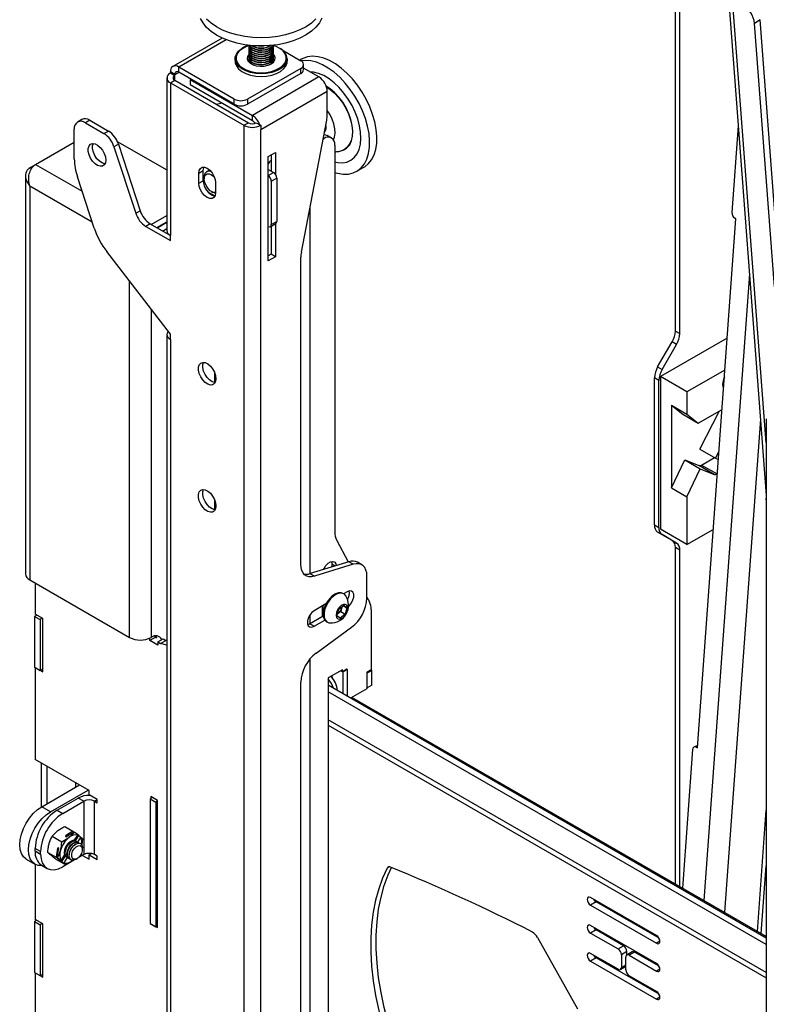
# Model space of a CAD drawing. Units: millimetres. Extents: x 5 to 292, y 5 to 205.
# Drawn here: x 183 to 207, y 99 to 131 of the extents above; entities that cross this region are included whole.
import ezdxf

# ---------------------------------------------------------------- set-up
doc = ezdxf.new("R2010")
doc.units = ezdxf.units.MM

msp = doc.modelspace()

# ---------------------------------------------------------------- linework, layer by layer
at = {"color": 7, "linetype": 'Continuous', "lineweight": 25}
for p, q in [((204.1221, 120.7706), (204.1221, 137.9064)), ((204.2635, 120.689), (204.2635, 137.8247)), ((205.8124, 131.6228), (207.0372, 115.4936)), ((206.8403, 130.7642), (206.6641, 130.6454)), ((207.3064, 122.1878), (206.6641, 130.6454)), ((207.4826, 122.3066), (206.8403, 130.7642)), ((189.5793, 130.1751), (187.9979, 129.2622)), ((190.4325, 129.892), (190.4325, 129.8809)), ((190.4325, 129.8257), (190.4325, 129.8146)), ((190.4325, 129.7594), (190.4325, 129.7483)), ((190.4325, 129.6931), (190.4325, 129.6821)), ((190.4325, 129.6268), (190.4325, 129.6158)), ((191.2325, 129.8809), (191.2325, 129.892)), ((191.2325, 129.8146), (191.2325, 129.8257)), ((191.2325, 129.7483), (191.2325, 129.7594)), ((191.2325, 129.6821), (191.2325, 129.6931)), ((191.2325, 129.6158), (191.2325, 129.6268)), ((191.507, 129.7928), (192.1053, 129.4475)), ((189.9975, 129.5087), (189.9975, 129.4271)), ((190.4325, 129.5605), (190.4325, 129.5495)), ((190.4325, 129.4942), (190.4325, 129.4832)), ((190.4325, 129.428), (190.4325, 129.4169)), ((190.4325, 129.4169), (190.4327, 129.4099)), ((190.4354, 129.4556), (190.4339, 129.4086)), ((191.2325, 129.5495), (191.2325, 129.5605)), ((191.2325, 129.4832), (191.2325, 129.4942)), ((191.2325, 129.4169), (191.2325, 129.428)), ((191.6675, 129.4271), (191.6675, 129.5087)), ((192.1307, 129.4957), (192.0762, 129.4643)), ((192.1932, 129.1617), (192.1932, 129.325)), ((188.0606, 129.0066), (187.9192, 129.0882)), ((187.9192, 129.0474), (187.9192, 129.0882)), ((188.0606, 128.9657), (187.9192, 129.0474)), ((188.0606, 128.9657), (188.0606, 129.0066)), ((189.9698, 128.2147), (188.1879, 129.2434)), ((188.1879, 129.0801), (188.1879, 129.2434)), ((189.9698, 128.0514), (188.1879, 129.0801)), ((192.1053, 129.2026), (190.3941, 128.2147)), ((192.1053, 129.0392), (190.3941, 128.0514)), ((192.1053, 129.0392), (192.1053, 129.2026)), ((192.6851, 128.9249), (192.1932, 129.2089)), ((187.8079, 128.8923), (187.8079, 123.993)), ((187.9192, 128.7371), (188.0606, 128.8188)), ((187.9192, 128.7371), (187.9192, 123.8379)), ((187.9192, 128.7371), (190.281, 127.3737)), ((188.0606, 128.8188), (190.4224, 127.4554)), ((188.5768, 128.8555), (188.5556, 128.8433)), ((188.5556, 128.8433), (188.5556, 128.68)), ((188.5556, 128.8433), (190.5497, 127.6922)), ((188.5556, 128.68), (190.5497, 127.5289)), ((192.6851, 128.9249), (190.5497, 127.6922)), ((192.9538, 128.4595), (190.8184, 127.2268)), ((192.9538, 127.7071), (192.9538, 128.4595)), ((189.5816, 128.0877), (189.3978, 128.0469)), ((189.9698, 128.0514), (189.9698, 128.2147)), ((190.3941, 128.2147), (190.3941, 128.0514)), ((190.5497, 127.5289), (190.5497, 127.6922)), ((185.0834, 127.5601), (184.9419, 127.4784)), ((185.3333, 127.5353), (185.1919, 127.4537)), ((185.1919, 127.4537), (185.7898, 127.1085)), ((185.3333, 127.5353), (185.9312, 127.1902)), ((190.281, 127.3737), (190.4224, 127.4554)), ((190.281, 127.3737), (190.281, 69.236)), ((190.6769, 127.4554), (190.7863, 127.3922)), ((190.7863, 127.3922), (190.8184, 127.3737)), ((190.8184, 127.3737), (190.8184, 127.2268)), ((192.1222, 123.3052), (192.9369, 127.5389)), ((184.8384, 126.2962), (184.8384, 127.2495)), ((185.7898, 127.1085), (185.9312, 127.1902)), ((190.8184, 69.236), (190.8184, 127.2268)), ((206.1366, 127.3529), (205.9343, 124.5792)), ((183.5963, 126.1183), (184.8384, 126.8354)), ((186.2516, 126.7695), (186.1102, 126.6878)), ((186.2161, 126.8592), (187.8079, 125.9403)), ((186.2516, 126.7695), (186.9515, 124.6322)), ((192.82, 126.9313), (192.8438, 126.945)), ((193.0937, 126.9698), (192.9523, 127.0514)), ((186.1102, 126.6878), (186.8101, 124.5506)), ((191.0588, 126.3694), (191.2921, 126.5041)), ((191.2921, 126.5041), (191.2921, 125.8003)), ((193.1973, 126.7409), (193.1973, 114.312)), ((183.4145, 126.0134), (183.596, 126.1181)), ((191.0588, 123.0216), (191.0588, 126.3694)), ((191.1507, 126.4224), (191.1507, 125.9064)), ((183.4145, 126.0134), (183.464, 125.9848)), ((188.8349, 125.8405), (188.9763, 125.9222)), ((188.8349, 125.5139), (188.8349, 125.8405)), ((188.9763, 125.5956), (188.9763, 125.9222)), ((189.0957, 125.8962), (189.0904, 125.8931)), ((189.1723, 125.9404), (189.1641, 125.9357)), ((191.0588, 125.9595), (191.2285, 125.8615)), ((193.9007, 125.8988), (194.1305, 126.0315)), ((183.271, 125.7588), (183.271, 112.979)), ((185.4783, 124.0707), (184.9377, 125.7212)), ((188.8349, 125.5139), (188.9763, 125.5956)), ((189.0075, 125.71), (189.0075, 125.6536)), ((189.3653, 125.5344), (189.3653, 125.2078)), ((191.1578, 125.5757), (191.3345, 125.6778)), ((191.1578, 125.5757), (191.1578, 124.1876)), ((191.3345, 125.6778), (191.3345, 124.2897)), ((183.4145, 125.4231), (183.4145, 112.779)), ((189.2415, 125.2483), (189.2903, 125.2201)), ((186.8101, 124.5506), (186.9515, 124.6322)), ((187.3081, 124.1907), (187.8079, 124.4792)), ((187.4849, 124.0886), (187.8079, 124.275)), ((187.4949, 124.0828), (187.8079, 124.2635)), ((191.1267, 124.119), (191.3035, 124.221)), ((191.1578, 124.1876), (191.3345, 124.2897)), ((191.2921, 124.2144), (191.2921, 123.1563)), ((204.8272, 107.3868), (206.0664, 124.3702)), ((206.0664, 124.3702), (206.031, 124.3906)), ((187.272, 124.2115), (187.1305, 124.1299)), ((187.1305, 124.1299), (187.9192, 123.6746)), ((187.272, 124.2115), (187.9192, 123.8379)), ((187.6717, 123.9808), (187.8079, 124.0594)), ((191.1507, 124.1328), (191.1507, 123.2379)), ((187.9192, 123.6746), (187.9192, 123.8379)), ((187.9192, 120.6665), (185.8773, 123.3194)), ((191.1507, 123.2379), (191.0588, 123.1848)), ((191.2921, 123.1563), (191.0588, 123.0216)), ((191.2921, 123.1563), (191.1507, 123.2379)), ((192.1053, 113.2841), (192.1053, 123.137)), ((204.1221, 120.7706), (204.2635, 120.689)), ((187.8079, 120.6583), (187.8079, 78.9885)), ((187.9192, 120.5032), (187.9192, 120.6665)), ((187.9192, 120.5032), (187.9192, 78.8334)), ((203.5539, 119.6173), (204.0186, 120.4221)), ((205.7871, 120.542), (203.6448, 119.3053)), ((204.16, 120.3405), (204.0186, 120.4221)), ((203.6953, 119.5357), (204.16, 120.3405)), ((203.5539, 119.6173), (203.6953, 119.5357)), ((205.7124, 119.5192), (204.4933, 118.8155)), ((189.3476, 119.1177), (189.3476, 119.4154)), ((203.5918, 119.1872), (203.4504, 119.2689)), ((203.4504, 114.5445), (203.4504, 119.2689)), ((203.5918, 114.4629), (203.5918, 119.1872)), ((203.6448, 119.3053), (203.6448, 114.4061)), ((204.4933, 118.8155), (203.6448, 119.3053)), ((205.6693, 118.9507), (205.6709, 118.9498)), ((205.6734, 119.0989), (205.6858, 119.1544)), ((204.4933, 118.8155), (204.4933, 118.101)), ((203.9984, 118.3867), (203.9984, 115.733)), ((203.9984, 118.3867), (204.4933, 118.101)), ((203.9984, 118.3867), (204.362, 118.0962)), ((204.857, 117.8105), (205.6199, 118.2509)), ((204.362, 118.0962), (204.857, 117.8105)), ((204.4933, 118.101), (204.857, 117.8105)), ((204.9114, 116.9728), (205.543, 118.2065)), ((207.0372, 117.9564), (207.0372, 59.8187)), ((204.9114, 116.9728), (205.4064, 116.687)), ((203.9984, 115.733), (204.4239, 116.6308)), ((204.4239, 116.6308), (204.872, 116.4553)), ((204.4239, 116.6308), (204.9189, 116.345)), ((204.9629, 116.4695), (205.373, 116.7063)), ((205.4064, 116.687), (205.5223, 116.9135)), ((205.4064, 116.687), (205.503, 116.6492)), ((204.4933, 115.4472), (204.9189, 116.345)), ((205.367, 116.1695), (204.872, 116.4553)), ((204.9189, 116.345), (205.367, 116.1695)), ((204.9629, 116.4695), (205.4579, 116.1838)), ((205.4579, 116.1838), (205.4696, 116.1905)), ((203.9984, 115.733), (204.4933, 115.4472)), ((204.4933, 115.4472), (204.4933, 113.9162)), ((207.0064, 115.3882), (207.0372, 115.3704)), ((189.3476, 115.035), (189.3476, 115.3327)), ((203.4504, 114.5445), (203.5918, 114.4629)), ((203.6953, 114.234), (203.5539, 114.3156)), ((204.0186, 114.0473), (203.5539, 114.3156)), ((204.4933, 113.9162), (203.6448, 114.4061)), ((204.16, 113.9657), (203.6953, 114.234)), ((204.4933, 113.9162), (205.3393, 114.4046)), ((193.2511, 114.0651), (193.6267, 113.3592)), ((204.0186, 114.0473), (204.16, 113.9657)), ((204.2635, 113.7368), (204.1221, 113.8184)), ((204.1221, 103.0192), (204.1221, 113.8184)), ((204.2635, 102.9376), (204.2635, 113.7368)), ((193.648, 113.3658), (192.401, 112.9819)), ((193.7895, 113.2842), (192.5424, 112.9003)), ((193.0905, 113.3688), (193.1019, 113.2945)), ((193.1019, 113.2945), (193.1019, 113.1977)), ((193.7895, 113.2842), (193.648, 113.3658)), ((194.0609, 113.2667), (193.9195, 113.3483)), ((192.401, 112.9819), (192.5424, 112.9003)), ((194.2266, 112.1943), (194.2266, 112.9004)), ((183.4145, 112.779), (186.6106, 110.9339)), ((183.5807, 112.6831), (183.5807, 111.6827)), ((193.4814, 112.3336), (193.4546, 112.3491)), ((193.5902, 112.4022), (193.4764, 112.3365)), ((194.2266, 112.2318), (194.3103, 112.0746)), ((192.9095, 112.0092), (192.5296, 111.7899)), ((192.7978, 111.6099), (192.7978, 111.9447)), ((192.908, 112.0084), (192.8999, 111.9901)), ((193.3194, 111.8419), (193.4799, 111.9689)), ((193.4274, 111.9273), (193.4117, 111.8671)), ((193.4646, 111.9568), (193.586, 111.8868)), ((193.4799, 111.9689), (193.586, 111.8868)), ((193.586, 111.8868), (193.5315, 111.6776)), ((183.6337, 111.6521), (183.563, 111.6113)), ((183.563, 111.6113), (183.7398, 111.5092)), ((183.563, 111.6113), (183.563, 109.9782)), ((183.8281, 111.5398), (183.5807, 111.6827)), ((192.3881, 111.3734), (192.8241, 111.6251)), ((192.7978, 111.7756), (192.8025, 111.7729)), ((193.2649, 111.6326), (193.3194, 111.8419)), ((193.3709, 111.5505), (193.2649, 111.6326)), ((193.3041, 111.6989), (193.2764, 111.677)), ((193.3844, 111.7625), (193.3041, 111.6989)), ((193.5315, 111.6776), (193.3709, 111.5505)), ((193.4117, 111.8671), (193.3844, 111.7625)), ((193.3844, 111.7625), (193.5315, 111.6776)), ((194.364, 111.8277), (194.364, 109.8996)), ((183.8105, 111.55), (183.7398, 111.5092)), ((183.7398, 111.5092), (183.7398, 109.8761)), ((183.8281, 109.8251), (183.8281, 111.5398)), ((192.3237, 111.3476), (192.3881, 111.3734)), ((192.5296, 111.2918), (192.3881, 111.3734)), ((192.5296, 111.2918), (192.8735, 111.4904)), ((192.5962, 110.4301), (193.7357, 111.2634)), ((192.9296, 111.4397), (192.9565, 111.4242)), ((187.4344, 110.9359), (187.4344, 110.9836)), ((187.4344, 110.9359), (187.2576, 110.8338)), ((187.2576, 110.8338), (187.2576, 110.9105)), ((187.5122, 110.6869), (187.2576, 110.8338)), ((187.3106, 110.938), (187.3036, 110.9339)), ((187.4811, 110.9089), (187.4344, 110.9359)), ((187.5122, 110.789), (187.6889, 110.891)), ((187.5122, 110.789), (187.5122, 110.6869)), ((187.5122, 110.789), (187.6006, 110.7379)), ((187.6006, 110.7379), (187.7773, 110.84)), ((187.8079, 110.6868), (187.6006, 110.7379)), ((187.6889, 110.891), (187.7773, 110.84)), ((187.8079, 110.8324), (187.7773, 110.84)), ((183.563, 109.9782), (183.7398, 109.8761)), ((183.5807, 109.968), (183.5807, 107.0203)), ((183.5807, 109.968), (183.8281, 109.8251)), ((183.5807, 109.968), (183.5807, 109.968)), ((183.7398, 109.8761), (183.8281, 109.9272)), ((193.4448, 109.8997), (192.9852, 109.6343)), ((193.1056, 109.6951), (193.098, 109.6995)), ((193.4589, 109.8262), (193.3882, 109.867)), ((193.4448, 109.8344), (193.3882, 109.867)), ((193.5862, 109.916), (193.4448, 109.8344)), ((193.4448, 109.8344), (193.4448, 109.8997)), ((193.6004, 109.9078), (193.4589, 109.8262)), ((193.4589, 109.1237), (193.4589, 109.8262)), ((193.6004, 109.9078), (193.5862, 109.916)), ((193.6004, 109.0421), (193.6004, 109.9078)), ((194.364, 109.8996), (194.2226, 109.818)), ((194.2226, 109.818), (194.2226, 109.2872)), ((194.2226, 109.8037), (194.2368, 109.7955)), ((194.2368, 109.7955), (194.3782, 109.8771)), ((194.2368, 109.3158), (194.2368, 109.7955)), ((194.3517, 109.8924), (194.3782, 109.8771)), ((194.3782, 109.3974), (194.3782, 109.8771)), ((192.1053, 88.5964), (192.1053, 109.4992)), ((192.9852, 109.6343), (192.9852, 95.0591)), ((207.0372, 101.2852), (192.9852, 109.3972)), ((194.3782, 109.3974), (194.2368, 109.3158)), ((207.0372, 101.0811), (192.9852, 109.1931)), ((194.2226, 109.2872), (193.6992, 108.985)), ((194.2226, 109.3239), (194.2368, 109.3158)), ((207.0372, 101.3364), (193.7436, 109.0106)), ((192.9852, 108.121), (207.0372, 100.009)), ((204.8333, 107.4701), (204.7181, 107.4153)), ((204.6765, 107.3411), (204.3515, 102.8868)), ((204.7919, 107.4072), (204.8272, 107.3868)), ((185.3131, 106.0202), (183.5807, 107.0203)), ((183.7751, 106.908), (183.7751, 105.4912)), ((183.9519, 106.8059), (183.9519, 105.5935)), ((183.7928, 105.5017), (185.002, 106.1997)), ((184.8711, 106.2753), (184.8711, 106.1242)), ((184.0756, 105.3384), (185.2848, 106.0365)), ((185.3131, 105.8773), (185.3131, 106.0202)), ((184.2878, 105.3874), (184.9666, 105.7793)), ((184.4645, 105.2853), (185.1434, 105.6772)), ((185.1434, 105.6772), (184.9666, 105.7793)), ((185.1434, 105.6772), (185.1434, 103.9625)), ((185.5712, 105.7283), (185.3131, 105.8773)), ((185.4828, 103.9625), (185.4828, 105.6772)), ((185.4828, 105.6772), (185.5712, 105.6262)), ((185.5712, 105.6262), (185.5712, 105.7283)), ((187.346, 105.7938), (187.2753, 105.7529)), ((187.2753, 105.7529), (187.4521, 105.6509)), ((187.2753, 105.7529), (187.2753, 101.7519)), ((187.5051, 105.7019), (187.293, 105.8244)), ((187.293, 105.8244), (187.293, 105.7631)), ((187.5051, 105.6815), (187.4521, 105.6509)), ((187.4521, 105.6509), (187.4521, 101.6498)), ((187.5051, 101.6192), (187.5051, 105.7019)), ((184.0756, 105.3384), (183.7928, 105.5017)), ((184.2878, 105.3874), (184.4645, 105.2853)), ((184.1296, 104.553), (184.2993, 104.7269)), ((184.5321, 104.8643), (184.7952, 104.7124)), ((184.7952, 104.7124), (184.55, 104.5624)), ((184.5661, 104.5287), (184.8318, 104.6913)), ((184.8273, 104.6885), (184.7952, 104.7124)), ((184.8318, 104.6913), (184.8366, 104.6885)), ((184.93, 104.6181), (184.8366, 104.6885)), ((184.1296, 104.553), (184.4341, 104.3772)), ((184.4341, 104.3772), (184.6669, 104.5146)), ((184.55, 104.5624), (184.5661, 104.5287)), ((184.8372, 104.4191), (184.9497, 104.5917)), ((184.8708, 104.4068), (184.9801, 104.5745)), ((184.9053, 104.3893), (184.8895, 104.3984)), ((185.0369, 104.5205), (184.937, 104.3674)), ((184.9801, 104.5745), (184.9412, 104.6035)), ((184.976, 104.3485), (184.9602, 104.3576)), ((185.036, 104.5192), (184.9801, 104.5745)), ((185.0349, 104.3145), (185.0309, 104.3168)), ((183.7574, 104.0606), (183.5807, 104.1627)), ((183.5807, 104.081), (183.5807, 104.1627)), ((183.5807, 104.081), (183.7574, 103.9789)), ((183.7574, 103.9789), (183.7574, 104.0606)), ((183.9876, 104.029), (184.2507, 103.8771)), ((184.2975, 104.1752), (184.2507, 103.8771)), ((184.2873, 103.856), (184.3381, 104.1789)), ((184.3381, 104.1789), (184.2975, 104.1752)), ((185.0971, 104.1318), (185.0971, 104.1771)), ((185.3131, 103.9584), (185.3807, 103.9974)), ((185.3661, 103.989), (185.3437, 104.0019)), ((183.2928, 103.8191), (183.5757, 103.6558)), ((184.248, 103.8164), (184.5112, 103.6645)), ((184.4356, 103.7392), (184.2507, 103.8771)), ((184.2873, 103.856), (184.2921, 103.8532)), ((184.2873, 103.856), (184.3855, 103.7828)), ((184.3855, 103.7828), (184.2921, 103.8532)), ((184.4155, 103.7721), (184.5279, 103.9447)), ((184.4356, 103.7392), (184.5514, 103.9168)), ((184.5112, 103.6645), (184.4356, 103.7392)), ((184.8486, 103.7923), (184.4645, 103.5706)), ((184.6107, 103.8668), (184.5026, 103.701)), ((184.5076, 103.6831), (184.5478, 103.6434)), ((184.5112, 103.6645), (184.5188, 103.672)), ((184.5895, 103.8788), (184.6053, 103.8697)), ((184.6602, 103.838), (184.676, 103.8289)), ((184.7309, 103.7972), (184.735, 103.7948)), ((184.885, 103.8097), (184.9242, 103.8324)), ((185.1434, 103.9625), (184.9569, 103.8548)), ((185.1009, 103.938), (185.3131, 103.8155)), ((185.3131, 103.8155), (185.3131, 103.9584)), ((185.3131, 103.9584), (185.5712, 103.8094)), ((185.5712, 103.9115), (185.4828, 103.9625)), ((185.5712, 103.8094), (185.5712, 103.9115)), ((183.5807, 103.653), (183.5807, 101.8842)), ((183.7878, 103.6232), (183.9646, 103.5211)), ((184.5478, 103.6434), (184.5526, 103.6406)), ((206.8784, 101.428), (207.0372, 103.6042)), ((203.5211, 101.3633), (201.3997, 102.5879)), ((201.5765, 102.445), (201.3997, 102.3429)), ((203.6002, 101.2768), (201.5765, 102.445)), ((201.3997, 102.3429), (203.5211, 101.1183)), ((183.6337, 101.8536), (183.563, 101.8128)), ((183.563, 101.8128), (183.7398, 101.7107)), ((183.563, 101.8128), (183.563, 100.1797)), ((183.8281, 101.7413), (183.5807, 101.8842)), ((183.8105, 101.7515), (183.7398, 101.7107)), ((183.7398, 101.7107), (183.7398, 100.0776)), ((183.8281, 100.0266), (183.8281, 101.7413)), ((187.2753, 101.7519), (187.4521, 101.6498)), ((187.293, 101.7417), (187.293, 101.7417)), ((187.293, 101.7417), (187.5051, 101.6192)), ((187.293, 101.7417), (187.293, 101.7417)), ((187.4521, 101.6498), (187.5051, 101.6804)), ((203.5211, 100.4651), (201.3997, 101.6897)), ((201.5765, 101.5468), (201.3997, 101.4447)), ((202.4604, 101.0365), (201.5765, 101.5468)), ((199.6997, 101.3057), (200.9835, 99.0079)), ((201.3997, 101.4447), (202.2836, 100.9345)), ((202.2836, 100.9345), (202.4604, 101.0365)), ((202.5665, 100.8528), (202.3897, 100.7508)), ((202.739, 100.8399), (202.5622, 100.7378)), ((202.5665, 100.7403), (202.5665, 100.8528)), ((202.814, 100.8324), (202.6372, 100.7304)), ((203.6002, 100.3786), (202.814, 100.8324)), ((202.2836, 100.2812), (201.3997, 100.7915)), ((201.5765, 100.6486), (201.3997, 100.5465)), ((201.3997, 100.5465), (203.5211, 99.3219)), ((203.6002, 99.4804), (201.5765, 100.6486)), ((202.3897, 100.7508), (202.3897, 100.3425)), ((202.5311, 100.2609), (202.5311, 100.6691)), ((202.6372, 100.7304), (203.5211, 100.2201)), ((202.3586, 100.2738), (202.5311, 100.3734)), ((183.563, 100.1797), (183.7398, 100.0776)), ((183.5807, 100.1695), (183.5807, 98.8957)), ((183.5807, 100.1695), (183.8281, 100.0266)), ((183.5807, 100.1695), (183.5807, 100.1695)), ((183.7398, 100.0776), (183.8281, 100.1287)), ((203.5211, 99.5669), (202.6372, 100.0771))]:
    msp.add_line(p, q, dxfattribs=at)
at = {"color": 8, "linetype": 'Continuous', "lineweight": 25}
for p, q in [((207.0372, 117.1853), (205.9557, 131.4271)), ((189.7072, 130.1204), (188.1879, 129.2434)), ((188.0606, 129.0066), (188.1879, 129.0801)), ((188.0606, 128.8188), (188.0606, 128.9657)), ((192.8438, 126.945), (192.8248, 126.956)), ((183.5963, 126.1183), (185.0901, 125.256)), ((191.0588, 125.7635), (191.2285, 125.8615)), ((185.4132, 124.2693), (183.4145, 125.4231)), ((189.1183, 125.2425), (189.3483, 125.1098)), ((192.4053, 112.9833), (192.4053, 124.7766)), ((186.6106, 110.9339), (186.6106, 122.3667)), ((206.4974, 122.602), (205.0303, 102.4949)), ((187.3036, 121.4664), (187.3036, 110.9339)), ((206.8515, 117.9396), (205.6965, 102.1104)), ((193.1019, 113.2945), (193.2112, 113.2313)), ((192.4053, 111.3834), (192.4053, 111.6727)), ((192.4053, 88.2956), (192.4053, 110.2492)), ((207.0372, 100.1747), (192.9852, 108.2868)), ((204.83, 107.4254), (204.7919, 107.4072)), ((185.4828, 105.6772), (185.5712, 105.7282)), ((206.7535, 101.5002), (207.0372, 105.389)), ((194.9471, 103.5688), (194.8787, 103.5292)), ((203.6271, 101.1795), (203.5211, 101.1183)), ((202.3897, 100.3425), (202.5311, 100.4241)), ((203.6271, 100.2814), (203.5211, 100.2201)), ((203.6271, 99.3832), (203.5211, 99.3219))]:
    msp.add_line(p, q, dxfattribs=at)
at = {"color": 7, "linetype": 'Continuous', "lineweight": 25, "flags": 128}
for points in [[(192.7788, 130.8091), (192.7001, 130.6617), (192.588, 130.5217), (192.4446, 130.3916), (192.2725, 130.2736), (192.0746, 130.17), (191.8546, 130.0825), (191.6164, 130.0127), (191.3641, 129.9619), (191.1024, 129.9309), (190.8358, 129.9203), (190.5692, 129.9304), (190.3073, 129.9608), (190.0548, 130.0112), (189.8161, 130.0805), (189.5956, 130.1676), (189.3972, 130.2709), (189.2243, 130.3885), (189.0802, 130.5183), (188.9673, 130.6581), (188.8878, 130.8054)], [(192.588, 130.7871), (192.4446, 130.657), (192.2725, 130.539), (192.0746, 130.4354), (191.8546, 130.3479), (191.6164, 130.2781), (191.3641, 130.2272), (191.1024, 130.1963), (190.8358, 130.1857), (190.5692, 130.1957), (190.3073, 130.2262), (190.0548, 130.2766), (189.8161, 130.3459), (189.5956, 130.433), (189.3972, 130.5362), (189.2243, 130.6538), (189.0802, 130.7837)], [(189.9975, 129.5087), (190.0023, 129.5604), (190.0391, 129.6589), (190.1105, 129.7509), (190.2135, 129.8322), (190.3436, 129.8995), (190.4392, 129.9339)], [(190.0254, 129.5687), (190.0267, 129.4815), (190.0615, 129.3859), (190.1299, 129.2964), (190.2291, 129.2172), (190.3546, 129.1516), (190.501, 129.1025), (190.6619, 129.072), (190.8303, 129.0615), (190.9987, 129.0715), (191.1599, 129.1014), (191.3068, 129.1501), (191.433, 129.2153), (191.5329, 129.2942), (191.6022, 129.3834), (191.6378, 129.479), (191.6383, 129.5767), (191.6035, 129.6724), (191.5351, 129.7618), (191.4359, 129.8411), (191.3104, 129.9067), (191.2243, 129.9384)], [(190.4325, 129.9472), (190.4361, 129.9162), (190.4696, 129.8501), (190.5352, 129.7927), (190.6273, 129.749), (190.7377, 129.7229), (190.8564, 129.7167), (190.973, 129.731), (191.0772, 129.7645), (191.1596, 129.8143), (191.2129, 129.8758), (191.2325, 129.9437), (191.2325, 129.9472)], [(190.4333, 129.9436), (190.4361, 129.9273), (190.4696, 129.8612), (190.5352, 129.8038), (190.6273, 129.76), (190.7377, 129.7339), (190.8564, 129.7278), (190.973, 129.7421), (191.0772, 129.7756), (191.1596, 129.8253), (191.2129, 129.8869), (191.2317, 129.9436)], [(190.4354, 129.9196), (190.4361, 129.861), (190.4696, 129.7949), (190.5352, 129.7375), (190.6273, 129.6937), (190.7377, 129.6676), (190.8564, 129.6615), (190.973, 129.6758), (191.0772, 129.7093), (191.1596, 129.759), (191.2129, 129.8206), (191.2325, 129.8885), (191.2296, 129.9196)], [(190.4525, 129.9413), (190.4696, 129.9164), (190.5352, 129.859), (190.6273, 129.8153), (190.7377, 129.7892), (190.8564, 129.783), (190.973, 129.7973), (191.0772, 129.8308), (191.1596, 129.8806), (191.2108, 129.9385)], [(190.4599, 129.9405), (190.4696, 129.9275), (190.5352, 129.87), (190.6273, 129.8263), (190.7377, 129.8002), (190.8564, 129.794), (190.973, 129.8083), (191.0772, 129.8419), (191.1596, 129.8916), (191.2051, 129.9405)], [(190.7387, 129.9216), (190.8564, 129.9156), (190.9263, 129.9216)], [(190.4346, 129.6505), (190.3935, 129.5863), (190.3834, 129.5125), (190.4097, 129.4402), (190.4702, 129.375), (190.5601, 129.3223), (190.6721, 129.2864), (190.797, 129.2702), (190.9249, 129.2749)], [(190.4325, 129.8809), (190.4361, 129.8499), (190.4696, 129.7839), (190.5352, 129.7264), (190.6273, 129.6827), (190.7377, 129.6566), (190.8564, 129.6504), (190.973, 129.6647), (191.0772, 129.6982), (191.1596, 129.748), (191.2129, 129.8096), (191.2325, 129.8775), (191.2325, 129.8809)], [(190.4325, 129.8146), (190.4361, 129.7836), (190.4696, 129.7176), (190.5352, 129.6601), (190.6273, 129.6164), (190.7377, 129.5903), (190.8564, 129.5841), (190.973, 129.5984), (191.0772, 129.632), (191.1596, 129.6817), (191.2129, 129.7433), (191.2325, 129.8112), (191.2325, 129.8146)], [(190.4325, 129.7483), (190.4361, 129.7174), (190.4696, 129.6513), (190.5352, 129.5938), (190.6273, 129.5501), (190.7377, 129.524), (190.8564, 129.5178), (190.973, 129.5322), (191.0772, 129.5657), (191.1596, 129.6154), (191.2129, 129.677), (191.2325, 129.7449), (191.2325, 129.7483)], [(190.4325, 129.6821), (190.4361, 129.6511), (190.4696, 129.585), (190.5352, 129.5276), (190.6273, 129.4838), (190.7377, 129.4577), (190.8564, 129.4516), (190.973, 129.4659), (191.0772, 129.4994), (191.1596, 129.5491), (191.2129, 129.6107), (191.2325, 129.6786), (191.2325, 129.6821)], [(190.4325, 129.6158), (190.4361, 129.5848), (190.4696, 129.5187), (190.5352, 129.4613), (190.6273, 129.4176), (190.7377, 129.3914), (190.8564, 129.3853), (190.973, 129.3996), (191.0772, 129.4331), (191.1596, 129.4828), (191.2129, 129.5444), (191.2325, 129.6123), (191.2325, 129.6158)], [(190.4354, 129.8533), (190.4361, 129.7947), (190.4696, 129.7286), (190.5352, 129.6712), (190.6273, 129.6275), (190.7377, 129.6014), (190.8564, 129.5952), (190.973, 129.6095), (191.0772, 129.643), (191.1596, 129.6928), (191.2129, 129.7543), (191.2325, 129.8222), (191.2296, 129.8533)], [(190.4354, 129.787), (190.4361, 129.7284), (190.4696, 129.6623), (190.5352, 129.6049), (190.6273, 129.5612), (190.7377, 129.5351), (190.8564, 129.5289), (190.973, 129.5432), (191.0772, 129.5767), (191.1596, 129.6265), (191.2129, 129.688), (191.2325, 129.7559), (191.2296, 129.787)], [(190.4354, 129.7207), (190.4361, 129.6621), (190.4696, 129.5961), (190.5352, 129.5386), (190.6273, 129.4949), (190.7377, 129.4688), (190.8564, 129.4626), (190.973, 129.4769), (191.0772, 129.5104), (191.1596, 129.5602), (191.2129, 129.6217), (191.2325, 129.6896), (191.2296, 129.7207)], [(190.4354, 129.6544), (190.4361, 129.5958), (190.4696, 129.5298), (190.5352, 129.4723), (190.6273, 129.4286), (190.7377, 129.4025), (190.8564, 129.3963), (190.973, 129.4106), (191.0772, 129.4441), (191.1596, 129.4939), (191.2129, 129.5555), (191.2325, 129.6234), (191.2296, 129.6544)], [(190.4354, 129.5882), (190.4361, 129.5295), (190.4696, 129.4635), (190.5352, 129.406), (190.6273, 129.3623), (190.7377, 129.3362), (190.8564, 129.33), (190.973, 129.3443), (191.0772, 129.3779), (191.1596, 129.4276), (191.2129, 129.4892), (191.2325, 129.5571), (191.2296, 129.5882)], [(190.9249, 129.2749), (191.0452, 129.3002), (191.1483, 129.3441), (191.2258, 129.4029), (191.2715, 129.472), (191.2816, 129.5457), (191.2553, 129.6181), (191.2304, 129.6505)], [(194.3167, 127.9683), (194.2034, 128.2083), (194.071, 128.4404), (193.9219, 128.6603), (193.7586, 128.8643), (193.5841, 129.0487), (193.4015, 129.2101), (193.2141, 129.3456), (193.0252, 129.453), (192.8381, 129.5302), (192.6563, 129.5759), (192.483, 129.5893), (192.3212, 129.57), (192.1738, 129.5186), (192.1307, 129.4957)], [(189.9975, 129.4271), (190.0018, 129.378), (190.0377, 129.2794), (190.1082, 129.1872), (190.2104, 129.1055), (190.3398, 129.0379), (190.4908, 128.9872), (190.6566, 128.9558), (190.8302, 128.945), (191.0039, 128.9553), (191.17, 128.9862), (191.3214, 129.0363), (191.4515, 129.1035), (191.5545, 129.1849), (191.6259, 129.2768), (191.6627, 129.3754), (191.6675, 129.4271)], [(190.4325, 129.5495), (190.4361, 129.5185), (190.4696, 129.4524), (190.5352, 129.395), (190.6273, 129.3513), (190.7377, 129.3252), (190.8564, 129.319), (190.973, 129.3333), (191.0772, 129.3668), (191.1596, 129.4166), (191.2129, 129.4781), (191.2325, 129.546), (191.2325, 129.5495)], [(191.2311, 129.4086), (191.2325, 129.4245), (191.2296, 129.4556)], [(191.2323, 129.4099), (191.2325, 129.4135), (191.2325, 129.4169)], [(194.0869, 127.8356), (193.9736, 128.0756), (193.8412, 128.3077), (193.6921, 128.5277), (193.5288, 128.7317), (193.3543, 128.916), (193.1717, 129.0774), (192.9843, 129.213), (192.7954, 129.3203), (192.6083, 129.3976), (192.4265, 129.4432), (192.2532, 129.4566), (192.1141, 129.4422)], [(193.8496, 127.7947), (193.7472, 128.0092), (193.6259, 128.2152), (193.4883, 128.4082), (193.3377, 128.5839), (193.1773, 128.7382), (193.0107, 128.8678), (192.8416, 128.9698), (192.6739, 129.0419), (192.5112, 129.0824), (192.3965, 129.0916)], [(193.674, 126.7515), (193.732, 126.8751), (193.7656, 127.0221), (193.7736, 127.188), (193.7559, 127.3678), (193.7129, 127.5561), (193.646, 127.747), (193.5572, 127.9349), (193.4492, 128.1139), (193.3253, 128.2788), (193.1893, 128.4243), (193.0452, 128.5462), (192.9207, 128.6278)], [(192.928, 128.6073), (193.0371, 128.5346), (193.18, 128.4137), (193.3149, 128.2694), (193.4378, 128.1059), (193.5448, 127.9284), (193.6329, 127.7421), (193.6992, 127.5527), (193.7419, 127.3661), (193.7595, 127.1878), (193.7515, 127.0232), (193.7183, 126.8775), (193.6607, 126.7549)], [(193.1973, 125.863), (193.285, 125.8375), (193.463, 125.8079), (193.6309, 125.8108), (193.7859, 125.8463), (193.925, 125.9136), (194.0458, 126.0115), (194.1462, 126.1383), (194.2244, 126.2918), (194.279, 126.4691), (194.309, 126.6672), (194.3138, 126.8825), (194.2934, 127.1111), (194.2482, 127.3491), (194.1789, 127.592), (194.0869, 127.8356)], [(193.1973, 126.199), (193.2904, 126.1795), (193.4443, 126.1713), (193.5861, 126.1958), (193.7127, 126.2524), (193.821, 126.3397), (193.9088, 126.4559), (193.9741, 126.5983), (194.0155, 126.7638), (194.0319, 126.9486), (194.023, 127.1487), (193.9891, 127.3596), (193.9309, 127.5766), (193.8496, 127.7947)], [(194.1305, 126.0315), (194.1548, 126.0462), (194.2756, 126.1441), (194.376, 126.271), (194.4542, 126.4244), (194.5088, 126.6018), (194.5388, 126.7999), (194.5436, 127.0152), (194.5232, 127.2438), (194.478, 127.4817), (194.4087, 127.7247), (194.3167, 127.9683)], [(192.8476, 127.0745), (192.8988, 127.0713), (192.9523, 127.0514)], [(185.8474, 126.2587), (185.8348, 126.1697), (185.7983, 126.1031), (185.7409, 126.0649), (185.6679, 126.0583), (185.5857, 126.0841), (185.5016, 126.1399), (185.4231, 126.2208), (185.3572, 126.3196), (185.3097, 126.4274), (185.2849, 126.5348), (185.2849, 126.6322), (185.3097, 126.7109), (185.3572, 126.7639), (185.4231, 126.7865), (185.5016, 126.7768), (185.5857, 126.7355), (185.6679, 126.6664), (185.7409, 126.5756), (185.7983, 126.4711), (185.8348, 126.3623), (185.8474, 126.2587)], [(185.8223, 126.1388), (185.8093, 126.14), (185.7271, 126.1658), (185.643, 126.2216), (185.5646, 126.3025), (185.4986, 126.4012), (185.4511, 126.5091), (185.4263, 126.6164), (185.4263, 126.7138), (185.4482, 126.7869)], [(193.6607, 126.7549), (193.5806, 126.6593), (193.5124, 126.6099)], [(188.8349, 125.8405), (188.8479, 125.9277), (188.8856, 125.9913), (188.9442, 126.0252), (189.0181, 126.026), (189.1001, 125.9937), (189.182, 125.9314), (189.256, 125.8452), (189.3146, 125.7436), (189.3523, 125.6365), (189.3653, 125.5344)], [(188.9763, 125.9222), (188.9893, 126.0093), (188.9972, 126.0291)], [(189.0075, 125.71), (189.0119, 125.765), (189.039, 125.8416), (189.0884, 125.892), (189.1558, 125.9116), (189.2059, 125.9071)], [(189.3653, 125.2177), (189.3512, 125.2165), (189.2781, 125.2304), (189.2011, 125.2756), (189.1285, 125.3471), (189.068, 125.4372), (189.0264, 125.5361), (189.0081, 125.6331), (189.0151, 125.7177), (189.0467, 125.7806), (189.0993, 125.8152), (189.1673, 125.8176), (189.2434, 125.7876), (189.3193, 125.7284), (189.3229, 125.7249)], [(189.0957, 125.8962), (189.143, 125.9128), (189.2012, 125.9122)], [(189.1329, 125.9108), (189.148, 125.9247), (189.1726, 125.9402)], [(189.3653, 125.2078), (189.3523, 125.1206), (189.3146, 125.057), (189.256, 125.0232), (189.182, 125.0223), (189.1001, 125.0547), (189.0181, 125.1169), (188.9442, 125.2031), (188.8856, 125.3047), (188.8479, 125.4118), (188.8349, 125.5139)], [(189.3647, 125.1886), (189.3036, 125.2128), (189.2903, 125.2201)], [(187.8491, 120.7576), (187.8368, 120.7423), (187.8152, 120.7011), (187.8079, 120.6583), (187.8152, 120.6155), (187.8368, 120.5744), (187.872, 120.5364), (187.9192, 120.5032)], [(189.3829, 119.2368), (189.3704, 119.1478), (189.3338, 119.0812), (189.2764, 119.0429), (189.2034, 119.0364), (189.1212, 119.0622), (189.0372, 119.118), (188.9587, 119.1989), (188.8928, 119.2976), (188.8453, 119.4055), (188.8204, 119.5129), (188.8204, 119.6102), (188.8453, 119.6889), (188.8928, 119.742), (188.9587, 119.7646), (189.0372, 119.7549), (189.1212, 119.7136), (189.2034, 119.6445), (189.2764, 119.5537), (189.3338, 119.4492), (189.3704, 119.3404), (189.3829, 119.2368)], [(189.3579, 119.1169), (189.3448, 119.1181), (189.2626, 119.1438), (189.1786, 119.1997), (189.1001, 119.2805), (189.0342, 119.3793), (188.9867, 119.4871), (188.9618, 119.5945), (188.9618, 119.6919), (188.9837, 119.765)], [(205.6353, 119.0664), (205.6485, 118.9875), (205.6708, 118.9488)], [(205.6747, 119.0024), (205.6727, 119.0134), (205.6734, 119.0989)], [(189.3829, 115.1541), (189.3704, 115.0651), (189.3338, 114.9985), (189.2764, 114.9602), (189.2034, 114.9537), (189.1212, 114.9795), (189.0372, 115.0353), (188.9587, 115.1162), (188.8928, 115.2149), (188.8453, 115.3228), (188.8204, 115.4302), (188.8204, 115.5275), (188.8453, 115.6062), (188.8928, 115.6593), (188.9587, 115.6819), (189.0372, 115.6722), (189.1212, 115.6309), (189.2034, 115.5618), (189.2764, 115.471), (189.3338, 115.3665), (189.3704, 115.2576), (189.3829, 115.1541)], [(189.3579, 115.0342), (189.3448, 115.0354), (189.2626, 115.0611), (189.1786, 115.117), (189.1001, 115.1978), (189.0342, 115.2966), (188.9867, 115.4044), (188.9618, 115.5118), (188.9618, 115.6092), (188.9837, 115.6823)], [(192.5424, 112.9003), (192.4523, 112.8819), (192.3683, 112.884), (192.2928, 112.9065), (192.2279, 112.9488), (192.1754, 113.0096), (192.1368, 113.0873), (192.1132, 113.1796), (192.1053, 113.2841)], [(192.8331, 113.1149), (192.8499, 113.1511), (192.9092, 113.2427), (192.9819, 113.3152), (193.0592, 113.3599), (193.1319, 113.3713), (193.1912, 113.3481), (193.2298, 113.293), (193.2419, 113.2408)], [(194.2266, 112.9004), (194.2187, 113.0048), (194.1951, 113.0972), (194.1565, 113.1749), (194.1041, 113.2357), (194.0391, 113.2779), (193.9636, 113.3004), (193.8796, 113.3025), (193.7895, 113.2842)], [(193.4546, 112.3491), (193.4023, 112.3691), (193.316, 112.37), (193.2212, 112.3386), (193.1244, 112.2768), (193.0322, 112.189), (192.951, 112.0812), (192.8861, 111.9606), (192.8421, 111.8354)], [(193.5445, 112.2729), (193.5012, 112.3203), (193.4292, 112.3536), (193.3428, 112.3545), (193.248, 112.3231), (193.1513, 112.2613), (193.0591, 112.1735), (192.9778, 112.0656), (192.913, 111.945), (192.869, 111.8199)], [(193.6359, 111.9361), (193.664, 111.9617), (193.7288, 112.0424), (193.777, 112.1365), (193.8026, 112.2325), (193.8026, 112.319), (193.777, 112.3855), (193.7288, 112.424), (193.664, 112.4298), (193.5902, 112.4022)], [(192.8028, 111.9476), (192.7982, 111.9206), (192.7978, 111.9177)], [(193.2505, 111.7302), (193.2399, 111.6463), (193.2544, 111.5777), (193.292, 111.5337), (193.3476, 111.5202), (193.4137, 111.539), (193.4814, 111.5877), (193.5416, 111.6596), (193.586, 111.745), (193.6088, 111.8324), (193.6068, 111.91), (193.5803, 111.9673), (193.5329, 111.9965), (193.471, 111.9938), (193.4029, 111.9594), (193.3378, 111.8981), (193.2846, 111.8181), (193.2505, 111.7302)], [(192.5296, 111.7899), (192.4558, 111.7323), (192.3909, 111.6516), (192.3428, 111.5576), (192.3172, 111.4615), (192.3172, 111.375), (192.3428, 111.3085), (192.3909, 111.27), (192.4558, 111.2642), (192.5296, 111.2918)], [(192.7978, 111.7758), (192.8176, 111.7658), (192.8272, 111.7627)], [(192.8421, 111.8354), (192.822, 111.7144), (192.8271, 111.6055), (192.857, 111.5164), (192.9098, 111.453), (192.9296, 111.4397)], [(192.869, 111.8199), (192.8489, 111.6988), (192.8539, 111.59), (192.8839, 111.5009), (192.9367, 111.4375), (193.0087, 111.4042), (193.0405, 111.4)], [(193.2774, 111.6808), (193.2858, 111.6858), (193.3041, 111.6989)], [(193.136, 109.6079), (193.1152, 109.6734), (193.1023, 109.7019)], [(183.2928, 103.8191), (183.2928, 103.8191), (183.2049, 103.8921), (183.1395, 103.9955), (183.0993, 104.1255), (183.0857, 104.2769), (183.0993, 104.4441), (183.1395, 104.6205), (183.2049, 104.7994), (183.2928, 104.9739), (183.3999, 105.1373), (183.5222, 105.2833), (183.6548, 105.4064), (183.7928, 105.5017)], [(183.8079, 103.6116), (183.805, 103.6113), (183.6828, 103.6162), (183.5756, 103.6558), (183.4877, 103.7288), (183.4224, 103.8323), (183.3821, 103.9622), (183.3685, 104.1137), (183.3821, 104.2808), (183.4224, 104.4572), (183.4877, 104.6361), (183.5756, 104.8106), (183.6828, 104.974), (183.805, 105.12), (183.9377, 105.2431), (184.0756, 105.3384)], [(184.5895, 103.8788), (184.5682, 103.8952), (184.5357, 103.9528), (184.5278, 104.0329), (184.5455, 104.1256), (184.5865, 104.22), (184.646, 104.3045), (184.7167, 104.369), (184.7902, 104.4058), (184.8576, 104.4103), (184.8895, 104.3984)], [(184.6353, 103.8582), (184.584, 103.8861), (184.5515, 103.9437), (184.5436, 104.0237), (184.5613, 104.1165), (184.6023, 104.2109), (184.6618, 104.2954), (184.7325, 104.3599), (184.806, 104.3967), (184.8734, 104.4012), (184.9266, 104.3729), (184.9302, 104.3691)], [(184.6602, 103.838), (184.6389, 103.8544), (184.6064, 103.912), (184.5985, 103.992), (184.6162, 104.0848), (184.6572, 104.1792), (184.7167, 104.2637), (184.7874, 104.3282), (184.8609, 104.365), (184.9283, 104.3695), (184.9602, 104.3576)], [(184.706, 103.8174), (184.6547, 103.8453), (184.6222, 103.9029), (184.6143, 103.9829), (184.632, 104.0757), (184.673, 104.17), (184.7325, 104.2546), (184.8032, 104.3191), (184.8767, 104.3558), (184.9441, 104.3604), (184.9973, 104.3321), (185.0009, 104.3283)], [(184.7309, 103.7972), (184.7096, 103.8136), (184.6772, 103.8712), (184.6692, 103.9512), (184.6869, 104.044), (184.7279, 104.1383), (184.7874, 104.2229), (184.8581, 104.2874), (184.9317, 104.3241), (184.999, 104.3287), (185.0309, 104.3168)], [(184.679, 103.9944), (184.7088, 104.0894), (184.7598, 104.1802), (184.8259, 104.2559), (184.8992, 104.3073), (184.9707, 104.3282), (185.0319, 104.3162), (185.0754, 104.2726), (185.0959, 104.2027), (185.0971, 104.1771)], [(184.885, 103.8097), (184.8707, 103.802), (184.7992, 103.7811), (184.738, 103.7931), (184.6945, 103.8367), (184.674, 103.9066), (184.679, 103.9944)], [(184.7563, 103.9829), (184.7849, 104.0699), (184.8347, 104.1512), (184.8981, 104.2144), (184.9655, 104.2498), (185.0266, 104.252), (185.0721, 104.2208), (185.0951, 104.1608), (185.0921, 104.0812), (185.0634, 103.9941), (185.0136, 103.9128), (184.9502, 103.8496), (184.8828, 103.8143), (184.8217, 103.812), (184.7762, 103.8433), (184.7532, 103.9033), (184.7563, 103.9829)], [(183.7574, 103.9789), (183.771, 103.8275), (183.8113, 103.6975), (183.8766, 103.5941), (183.9645, 103.5211), (184.0717, 103.4814), (184.1939, 103.4766), (184.3266, 103.5067), (184.4645, 103.5706)], [(194.8787, 103.5292), (194.729, 103.2097), (194.6032, 102.8657), (194.502, 102.4987), (194.4256, 102.1105), (194.3745, 101.7028), (194.3489, 101.2774), (194.3489, 100.8362), (194.3745, 100.3812), (194.4256, 99.9145), (194.502, 99.4381), (194.6032, 98.9542), (194.729, 98.465), (194.8787, 97.9727)], [(195.0554, 98.0748), (194.9058, 98.5671), (194.78, 99.0563), (194.6787, 99.5402), (194.6024, 100.0165), (194.5513, 100.4833), (194.5256, 100.9383), (194.5256, 101.3795), (194.5513, 101.8049), (194.6024, 102.2126), (194.6787, 102.6008), (194.78, 102.9677), (194.9058, 103.3117), (195.0133, 103.5487)], [(201.3997, 102.5879), (201.3592, 102.602), (201.3247, 102.5953), (201.3018, 102.5689), (201.2937, 102.5266), (201.3018, 102.4751), (201.3247, 102.4221), (201.3592, 102.3757), (201.3997, 102.3429)], [(201.3997, 101.6897), (201.3592, 101.7038), (201.3247, 101.6971), (201.3018, 101.6707), (201.2937, 101.6284), (201.3018, 101.5769), (201.3247, 101.5239), (201.3592, 101.4775), (201.3997, 101.4447)], [(203.5211, 101.1183), (203.5617, 101.1042), (203.5961, 101.1109), (203.6191, 101.1374), (203.6271, 101.1796), (203.6191, 101.2311), (203.5961, 101.2841), (203.5617, 101.3305), (203.5211, 101.3633)], [(201.3997, 100.7915), (201.3592, 100.8056), (201.3247, 100.7989), (201.3018, 100.7725), (201.2937, 100.7303), (201.3018, 100.6787), (201.3247, 100.6257), (201.3592, 100.5793), (201.3997, 100.5465)], [(203.5211, 100.2201), (203.5617, 100.206), (203.5961, 100.2127), (203.6191, 100.2392), (203.6271, 100.2814), (203.6191, 100.3329), (203.5961, 100.3859), (203.5617, 100.4323), (203.5211, 100.4651)], [(203.5211, 99.3219), (203.5617, 99.3078), (203.5961, 99.3145), (203.6191, 99.341), (203.6271, 99.3832), (203.6191, 99.4347), (203.5961, 99.4877), (203.5617, 99.5341), (203.5211, 99.5669)]]:
    msp.add_lwpolyline(points, dxfattribs=at)
at = {"color": 8, "linetype": 'Continuous', "lineweight": 25, "flags": 128}
for points in [[(191.6675, 129.5087), (191.6627, 129.457), (191.6259, 129.3585), (191.5545, 129.2666), (191.4515, 129.1852), (191.3214, 129.118), (191.17, 129.0678), (191.0039, 129.0369), (190.8302, 129.0267), (190.6566, 129.0375), (190.4908, 129.0689), (190.3398, 129.1195), (190.2104, 129.1872), (190.1082, 129.2689), (190.0377, 129.361), (190.0018, 129.4597), (189.9975, 129.5087)], [(193.1553, 126.9097), (193.1873, 126.9909), (193.2075, 127.1186), (193.2012, 127.2632), (193.1688, 127.4181), (193.1119, 127.576), (193.033, 127.7295), (192.9538, 127.8479)]]:
    msp.add_lwpolyline(points, dxfattribs=at)
at = {"color": 7, "linetype": 'Continuous', "lineweight": 25}
for centre, radius, start, end in [((205.8403, 130.5344), 0.8313, 7.67396, 57.98581), ((190.8325, 130.4291), 0.5843, 237.8759, 302.1241), ((190.8325, 130.4529), 0.5963, 240.74842, 299.25158), ((191.2447, 129.4647), 0.4251, 5.94202, 66.51838), ((188.083, 129.1148), 0.1659, 50.79671, 189.21404), ((190.6061, 129.4922), 0.1738, 182.97031, 233.76507), ((190.6473, 129.5141), 0.2121, 177.89985, 255.55402), ((191.0165, 129.515), 0.2133, 284.69924, 1.84687), ((191.0665, 129.4881), 0.1661, 304.96343, 358.30119), ((192.0588, 129.325), 0.131, 290.78342, 69.21658), ((187.9781, 128.8923), 0.1659, 110.78342, 249.21658), ((188.0885, 128.8923), 0.0786, 110.78342, 249.21658), ((188.1382, 129.0191), 0.0786, 50.79671, 189.21404), ((192.043, 129.1767), 0.1509, 294.37466, 354.3052), ((192.3704, 128.433), 0.584, 2.60548, 57.39452), ((190.182, 128.6241), 0.4611, 242.60967, 297.39033), ((190.182, 128.4608), 0.4611, 242.60967, 297.39033), ((190.2332, 127.1992), 0.5858, 19.24443, 57.30406), ((192.0603, 127.7119), 0.8935, 348.8376, 359.69285), ((185.0539, 127.2845), 0.2184, 50.79671, 189.21404), ((185.1869, 127.3309), 0.2515, 54.38242, 114.30712), ((190.5497, 127.8923), 0.5841, 242.60967, 297.39033), ((190.5497, 127.701), 0.2767, 242.60967, 297.39033), ((190.4131, 127.3096), 0.2583, 29.81715, 58.08101), ((192.6543, 127.3185), 0.2664, 321.41755, 16.79643), ((185.3694, 126.456), 0.7763, 17.37948, 57.20936), ((185.5108, 126.5376), 0.7763, 17.37948, 57.20936), ((192.9818, 126.7758), 0.2184, 350.78596, 129.20329), ((193.3183, 126.9664), 0.4156, 286.18271, 328.86601), ((186.7084, 126.3233), 1.8702, 180.8303, 198.78064), ((191.3999, 125.9599), 0.3849, 130.35724, 152.42502), ((191.1043, 125.6673), 0.2305, 2.60548, 57.39452), ((189.4902, 125.5936), 0.5138, 179.78062, 253.52522), ((190.9257, 125.5646), 0.2324, 2.73925, 55.05313), ((187.5509, 124.7825), 0.7763, 197.37948, 237.20936), ((187.6924, 124.8641), 0.7763, 197.37948, 237.20936), ((206.1488, 124.5701), 0.2147, 177.57966, 236.74433), ((191.2632, 124.2806), 0.0719, 304.05635, 7.25583), ((187.8955, 124.8729), 2.5469, 198.36042, 217.58751), ((187.9981, 124.012), 0.1911, 185.6948, 245.62534), ((191.0942, 124.1765), 0.0645, 236.70963, 9.91668), ((192.9988, 123.1322), 0.8935, 168.8376, 179.69285), ((203.4011, 120.7952), 0.7214, 328.85627, 358.0435), ((203.5425, 120.7136), 0.7214, 328.85627, 358.0435), ((204.1713, 119.2442), 0.7214, 148.85627, 178.0435), ((204.3128, 119.1626), 0.7214, 148.85627, 178.0435), ((206.0932, 119.0477), 0.4583, 150.45426, 177.65148), ((204.9025, 116.5578), 0.1069, 253.44019, 304.40371), ((205.3974, 116.272), 0.1069, 253.44019, 304.40371), ((203.7007, 114.5199), 0.2515, 174.37962, 234.30196), ((203.8421, 114.4383), 0.2515, 174.37962, 234.30196), ((193.7239, 114.2974), 0.5268, 178.40692, 206.15583), ((203.8718, 113.843), 0.2515, 354.37962, 54.30196), ((204.0132, 113.7614), 0.2515, 354.37962, 54.30196), ((193.7644, 113.0564), 0.3306, 62.01605, 110.60151), ((183.5162, 113.0035), 0.2464, 185.6948, 245.62534), ((192.2813, 113.3291), 0.3673, 258.26872, 289.03007), ((193.0719, 111.9638), 0.5647, 266.81529, 33.19009), ((193.301, 112.3499), 0.3622, 326.87942, 12.45815), ((193.077, 111.8783), 0.2661, 162.19123, 201.80663), ((193.1827, 111.9287), 0.2371, 344.92555, 358.19358), ((192.9802, 112.2567), 1.248, 307.25595, 357.13333), ((193.8374, 111.8424), 0.5268, 358.40692, 26.15583), ((192.9541, 111.861), 0.1574, 186.78158, 216.70137), ((193.0961, 111.9504), 0.3264, 309.60068, 345.20306), ((187.4477, 110.7735), 0.2141, 24.958, 129.79262), ((187.1993, 110.8597), 0.2861, 9.90951, 26.16116), ((186.9571, 111.6026), 0.7531, 242.60967, 297.39033), ((193.3517, 109.4368), 1.248, 127.25595, 177.13333), ((192.5554, 109.1698), 0.7277, 4.46554, 44.9222), ((192.5564, 109.1704), 0.7274, 4.38738, 44.92867), ((192.3977, 109.0786), 0.7865, 16.41189, 41.67473), ((204.7495, 107.3475), 0.0732, 54.63806, 185.01983), ((185.3033, 105.1407), 0.7219, 87.08685, 117.80568), ((185.3131, 105.3497), 0.3689, 62.60967, 117.39033), ((185.1159, 104.0928), 1.5368, 122.60548, 177.39452), ((185.2927, 103.9907), 1.5368, 122.60548, 177.39452), ((185.18, 103.8827), 0.814, 129.06822, 164.73311), ((184.9002, 104.0401), 0.3843, 99.42493, 194.3764), ((184.9015, 104.0395), 0.3852, 100.3515, 193.44983), ((184.8801, 104.2897), 0.3099, 77.01582, 133.46406), ((184.6998, 104.3437), 0.3806, 349.55365, 27.67924), ((184.0707, 104.0269), 0.493, 173.70115, 234.98667), ((184.7864, 103.9589), 0.4153, 160.58329, 206.73407), ((185.3131, 103.635), 0.3689, 62.60967, 117.39033), ((184.5722, 104.0029), 0.3099, 257.01582, 313.46406), ((194.9477, 103.4908), 0.079, 60.97361, 150.84809), ((173.3677, 50.3497), 57.4341, 62.897465, 67.889065), ((201.6994, 102.6367), 0.2277, 207.51574, 237.34549), ((199.324, 101.108), 0.4244, 27.74923, 60.38253), ((201.6994, 101.7385), 0.2277, 207.51574, 237.34549), ((202.1594, 100.7403), 0.2305, 2.60548, 57.39452), ((202.3362, 100.8423), 0.2305, 2.60548, 57.39452), ((202.77, 100.7711), 0.0754, 54.38242, 114.30712), ((201.6994, 100.8403), 0.2277, 207.51574, 237.34549), ((202.5958, 100.6796), 0.0655, 50.79671, 189.21404), ((202.325, 100.332), 0.0655, 230.79671, 9.21404), ((202.7614, 100.2713), 0.2305, 182.60548, 237.39452)]:
    msp.add_arc(centre, radius, start, end, dxfattribs=at)
at = {"color": 8, "linetype": 'Continuous', "lineweight": 25}
msp.add_arc((190.5361, 129.4131), 0.5339, 100.30013, 163.05124, dxfattribs=at)
at = {"color": 7, "linetype": 'Continuous', "lineweight": 25}
for centre, major_axis, ratio, start_param, end_param in [((184.572, 104.2644), (0.1659, 0.4892), 0.8883855, 5.7003053, 5.7696656), ((184.8423, 104.0628), (0.1436, 0.3407), 0.8558737, 0.4975857, 0.9859718), ((184.8412, 104.0636), (0.1421, 0.337), 0.8558737, 0.4701183, 0.4856333), ((184.8149, 104.066), (0.2632, 0.4421), 0.4048972, 0.13271, 0.2020704), ((184.8423, 104.0628), (0.1436, 0.3407), 0.8558737, 1.6982944, 2.1562022), ((184.572, 104.2644), (0.1659, 0.4892), 0.8883855, 3.0937045, 3.1630648), ((184.8149, 104.066), (0.2632, 0.4421), 0.4048972, 2.7393108, 2.8086712), ((184.8412, 104.0636), (0.1421, 0.337), 0.8558737, 2.2399043, 2.2554193)]:
    msp.add_ellipse(centre, major_axis=major_axis, ratio=ratio, start_param=start_param, end_param=end_param, dxfattribs=at)
for points, knots in [([(193.1973, 126.5226), (193.2389, 126.5259), (193.3259, 126.5327), (193.4329, 126.565), (193.4906, 126.6011), (193.5095, 126.613)], [0, 0, 0, 0, 0.3804639, 0.79701424, 1, 1, 1, 1]), ([(183.4145, 125.4231), (183.3984, 125.4875), (183.3664, 125.6159), (183.3831, 125.8173), (183.4527, 125.984), (183.5337, 126.077), (183.5837, 126.11), (183.5963, 126.1183)], [0, 0, 0, 0, 0.2500456, 0.4985996, 0.7280315, 0.9313321, 1, 1, 1, 1]), ([(183.4145, 126.0134), (183.3871, 125.992), (183.3348, 125.9513), (183.2902, 125.8761), (183.2702, 125.8005), (183.2706, 125.7088), (183.3016, 125.5756), (183.3721, 125.4804), (183.4145, 125.4231)], [0, 0, 0, 0, 0.1554546, 0.2967258, 0.4243206, 0.538939, 0.722792, 1, 1, 1, 1]), ([(184.2993, 104.7269), (184.3041, 104.7306), (184.3405, 104.7583), (184.4155, 104.807), (184.493, 104.8451), (184.5321, 104.8643)], [0, 0, 0, 0, 0.0700627, 0.5307704, 1, 1, 1, 1]), ([(184.6669, 104.5146), (184.6717, 104.5183), (184.7075, 104.5464), (184.7687, 104.6031), (184.8138, 104.6599), (184.8366, 104.6885)], [0, 0, 0, 0, 0.07006274, 0.53077035, 1, 1, 1, 1]), ([(183.9876, 104.029), (183.9903, 104.0767), (183.9957, 104.1728), (184.0165, 104.2635), (184.027, 104.3093)], [0, 0, 0, 0, 0.495458, 1, 1, 1, 1]), ([(184.027, 104.3093), (184.0287, 104.3155), (184.0531, 104.4037), (184.0928, 104.4811), (184.1296, 104.553)], [0, 0, 0, 0, 0.0702006, 1, 1, 1, 1]), ([(184.3947, 104.097), (184.3964, 104.1032), (184.4199, 104.1919), (184.4273, 104.2879), (184.4341, 104.3772)], [0, 0, 0, 0, 0.0702006, 1, 1, 1, 1]), ([(185.0971, 104.4759), (185.0909, 104.4821), (185.078, 104.495), (185.061, 104.5103), (185.0521, 104.5183)], [0, 0, 0, 0, 0.4795722, 1, 1, 1, 1]), ([(185.0971, 104.4759), (185.0949, 104.428), (185.0917, 104.3589), (185.0775, 104.2938), (185.0732, 104.2737)], [0, 0, 0, 0, 0.692024, 1, 1, 1, 1]), ([(184.0862, 103.9409), (184.0749, 103.9503), (184.0325, 103.9853), (184.0066, 104.0106), (183.9876, 104.029)], [0, 0, 0, 0, 0.2686336, 1, 1, 1, 1]), ([(184.2921, 103.8532), (184.3125, 103.8907), (184.3536, 103.9663), (184.3809, 104.0532), (184.3947, 104.097)], [0, 0, 0, 0, 0.495458, 1, 1, 1, 1]), ([(184.248, 103.8164), (184.2402, 103.8222), (184.2245, 103.8339), (184.1874, 103.8617), (184.1383, 103.8991), (184.1036, 103.9269), (184.0862, 103.9409)], [0, 0, 0, 0, 0.1285822, 0.2572621, 0.6263894, 1, 1, 1, 1]), ([(184.5526, 103.6406), (184.5464, 103.6468), (184.5335, 103.6597), (184.5165, 103.6751), (184.5076, 103.6831)], [0, 0, 0, 0, 0.4795722, 1, 1, 1, 1]), ([(184.7854, 103.778), (184.7806, 103.7743), (184.7442, 103.7466), (184.6692, 103.6979), (184.5917, 103.6598), (184.5526, 103.6406)], [0, 0, 0, 0, 0.0700627, 0.5307704, 1, 1, 1, 1])]:
    msp.add_open_spline(points, degree=3, knots=knots, dxfattribs=at)

doc.saveas('drawing.dxf')
